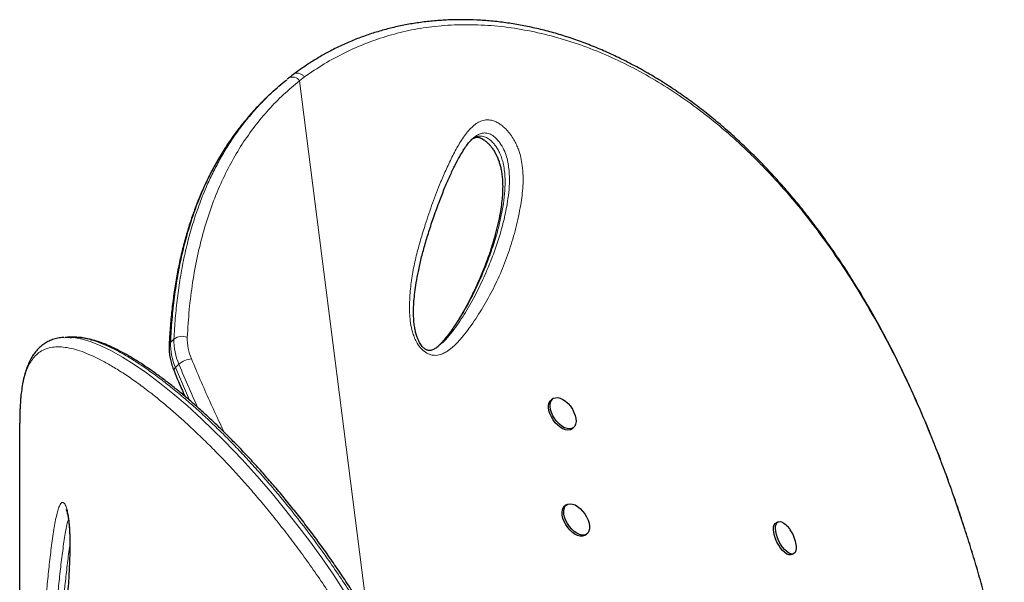
# Model space of a CAD drawing. Extents: x -66 to 663, y -60 to 595.
# Drawn here: x 274 to 293, y 316 to 327 of the extents above; entities that cross this region are included whole.
import ezdxf

# ---------------------------------------------------------------- set-up
doc = ezdxf.new("R2010")
doc.units = 0
doc.header["$LTSCALE"] = 0.125
doc.header["$MEASUREMENT"] = 0
doc.layers.add('CONTOUR', color=7, linetype='CONTINUOUS')

msp = doc.modelspace()

# ---------------------------------------------------------------- linework, layer by layer
at = {"layer": 'CONTOUR', "lineweight": 18}
for p, q in [((279.73499, 326.22068), (279.63998, 326.14772)), ((280.95914, 315.76307), (279.63998, 326.14772)), ((277.13632, 321.06995), (277.20244, 321.13497)), ((277.29791, 320.64494), (277.23179, 320.57992)), ((277.23179, 320.57992), (277.50512, 319.9455))]:
    msp.add_line(p, q, dxfattribs=at)
at = {"layer": 'CONTOUR', "lineweight": 25}
for p, q in [((279.01009, 325.83083), (278.94397, 325.76581)), ((275.26139, 321.16975), (275.13742, 321.16975)), ((282.33935, 321.00481), (282.34857, 321.01266)), ((284.55775, 319.97799), (284.52569, 319.95614)), ((274.2092, 319.54001), (274.20909, 319.50037)), ((274.20909, 312.55582), (274.20909, 319.50037)), ((284.91286, 319.38791), (284.94492, 319.40975)), ((284.81946, 317.91771), (284.7874, 317.89586)), ((288.92142, 317.5866), (288.88349, 317.56804)), ((285.17458, 317.32763), (285.20664, 317.34947)), ((289.18576, 316.95044), (289.22369, 316.96901))]:
    msp.add_line(p, q, dxfattribs=at)
at = {"layer": 'CONTOUR', "lineweight": 18, "flags": 128}
msp.add_lwpolyline([(275.217, 321.16409), (275.26242, 321.1617), (275.42304, 321.13131), (275.59808, 321.07805), (275.78625, 321.00223), (275.98818, 320.9036), (276.20267, 320.78275), (276.42907, 320.64023), (276.66699, 320.47609), (276.91983, 320.28708), (277.18297, 320.07574), (277.45648, 319.8414), (277.7387, 319.58489), (277.95896, 319.37475), (278.18321, 319.15183), (278.5257, 318.79355), (278.81667, 318.47174), (279.11089, 318.12944), (279.3493, 317.83911), (279.58842, 317.53569), (279.8284, 317.21795), (280.06764, 316.88682), (280.30093, 316.54883), (280.53202, 316.19791)], dxfattribs=at)
at = {"layer": 'CONTOUR', "lineweight": 25, "flags": 128}
for points in [[(284.91286, 319.38791), (284.88524, 319.37431), (284.84399, 319.36784), (284.79763, 319.37382), (284.74807, 319.39202), (284.69732, 319.42167), (284.64748, 319.46158), (284.60057, 319.5101), (284.55853, 319.56525), (284.52306, 319.62477), (284.49563, 319.68622), (284.47735, 319.7471), (284.46898, 319.8049), (284.47085, 319.85726), (284.4829, 319.90204), (284.50462, 319.9374), (284.52569, 319.95614)], [(284.74789, 319.96042), (284.79844, 319.92546), (284.84707, 319.88102), (284.89178, 319.82892), (284.93073, 319.77128), (284.96234, 319.71048), (284.98531, 319.649), (284.99871, 319.58936), (285.00197, 319.53399), (284.99498, 319.48517), (284.97801, 319.4449), (284.95176, 319.41481), (284.9173, 319.39616), (284.87605, 319.38969), (284.82969, 319.39567), (284.78013, 319.41386), (284.72938, 319.44352), (284.67954, 319.48342), (284.63263, 319.53194), (284.59059, 319.58709), (284.55512, 319.64661), (284.52769, 319.70807), (284.50941, 319.76894), (284.50104, 319.82674), (284.50292, 319.8791), (284.51496, 319.92388), (284.53668, 319.95924), (284.56719, 319.98374), (284.60524, 319.99637), (284.64927, 319.99661), (284.69748, 319.98446), (284.74789, 319.96042)], [(285.17458, 317.32763), (285.16611, 317.32241), (285.12826, 317.30944), (285.08438, 317.30884), (285.03626, 317.32064), (284.98588, 317.34436), (284.9353, 317.37902), (284.8866, 317.42321), (284.84175, 317.47513), (284.80261, 317.53263), (284.77077, 317.59338), (284.74753, 317.65487), (284.73386, 317.7146), (284.7303, 317.77012), (284.737, 317.81916), (284.7537, 317.8597), (284.7797, 317.8901), (284.7874, 317.89586)], [(285.2499, 317.40473), (285.22845, 317.36908), (285.19817, 317.34426), (285.16032, 317.33128), (285.11644, 317.33068), (285.06832, 317.34248), (285.01794, 317.3662), (284.96736, 317.40087), (284.91866, 317.44506), (284.87381, 317.49697), (284.83467, 317.55448), (284.80283, 317.61522), (284.77959, 317.67672), (284.76592, 317.73645), (284.76236, 317.79197), (284.76906, 317.841), (284.78576, 317.88155), (284.81176, 317.91194), (284.846, 317.93094), (284.88708, 317.93776), (284.93331, 317.93213), (284.98281, 317.91428), (285.03355, 317.88494), (285.08345, 317.84531), (285.13047, 317.79701), (285.17268, 317.74202), (285.20835, 317.68259), (285.23603, 317.62115), (285.25458, 317.56022), (285.26324, 317.5023), (285.26166, 317.44975), (285.2499, 317.40473)], [(289.18576, 316.95044), (289.16344, 316.94404), (289.12948, 316.94696), (289.09163, 316.96267), (289.05145, 316.99052), (289.01058, 317.02937), (288.97069, 317.07763), (288.93343, 317.13333), (288.9003, 317.19418), (288.87268, 317.2577), (288.85168, 317.32128), (288.83818, 317.38232), (288.83271, 317.43832), (288.83552, 317.48699), (288.84647, 317.52633), (288.86513, 317.55474), (288.88349, 317.56804)], [(289.27233, 317.13014), (289.27276, 317.12595), (289.2741, 317.07334), (289.26718, 317.02911), (289.2523, 316.99506), (289.23006, 316.97258), (289.20137, 316.9626), (289.16741, 316.96552), (289.12956, 316.98123), (289.08938, 317.00908), (289.04851, 317.04793), (289.00862, 317.0962), (288.97136, 317.15189), (288.93823, 317.21275), (288.91061, 317.27626), (288.88961, 317.33984), (288.8761, 317.40088), (288.87064, 317.45688), (288.87344, 317.50555), (288.8844, 317.54489), (288.90306, 317.5733), (288.92865, 317.58962), (288.96014, 317.59316), (288.99623, 317.5838), (289.03545, 317.56191), (289.07618, 317.52839), (289.07806, 317.52659)]]:
    msp.add_lwpolyline(points, dxfattribs=at)
at = {"layer": 'CONTOUR', "lineweight": 18}
for centre, radius, start, end in [((279.50544, 326.05572), 0.16298, 34.362224, 119.914514), ((278.35639, 321.10547), 1.15432, 178.53603, 203.513494), ((277.35693, 320.93493), 0.25275, 65.785676, 127.680626), ((278.44145, 321.14038), 0.98117, 178.53603, 203.513494), ((277.19491, 321.00546), 0.08713, 132.258435, 176.061504), ((278.29026, 321.04046), 1.15432, 178.53603, 203.513494), ((277.57527, 320.33243), 0.41784, 94.601192, 131.589417), ((277.26878, 320.52486), 0.06633, 123.89395, 188.970481)]:
    msp.add_arc(centre, radius, start, end, dxfattribs=at)
at = {"layer": 'CONTOUR', "lineweight": 25}
for points, knots in [([(293.31083, 314.66077), (293.27505, 314.81079), (293.20831, 315.09058), (293.10413, 315.50694), (292.99986, 315.90556), (292.88962, 316.30754), (292.77529, 316.70537), (292.65519, 317.10379), (292.5289, 317.50294), (292.39597, 317.90295), (292.2559, 318.30392), (292.10825, 318.70592), (291.95417, 319.10423), (291.79411, 319.49673), (291.62871, 319.88186), (291.45674, 320.26197), (291.27812, 320.63661), (291.09295, 321.00504), (290.90132, 321.3665), (290.70345, 321.72012), (290.4993, 322.06561), (290.28892, 322.40295), (290.07237, 322.73159), (289.84996, 323.05083), (289.62196, 323.36015), (289.38822, 323.65968), (289.1486, 323.9495), (288.90299, 324.22963), (288.65203, 324.49935), (288.39621, 324.75779), (288.13615, 325.00459), (287.87178, 325.23994), (287.6033, 325.46368), (287.3313, 325.67541), (287.05633, 325.87474), (286.77894, 326.06136), (286.49941, 326.23517), (286.21746, 326.39642), (285.93306, 326.54533), (285.64646, 326.68183), (285.35855, 326.8056), (285.07002, 326.91644), (284.78154, 327.0142), (284.49373, 327.09882), (284.20719, 327.17025), (283.92235, 327.22852), (283.63926, 327.27372), (283.35781, 327.30616), (283.07797, 327.32597), (282.80025, 327.33321), (282.52544, 327.32793), (282.25428, 327.31027), (281.98743, 327.28036), (281.72554, 327.2384), (281.46915, 327.18461), (281.21816, 327.1191), (280.97229, 327.04214), (280.73146, 326.95367), (280.49611, 326.85382), (280.27666, 326.74777), (280.0677, 326.63441), (279.86851, 326.51197), (279.68713, 326.39121), (279.57319, 326.30952), (279.5256, 326.2754)], [0, 0, 0, 0, 0.01765123, 0.03292047, 0.04923295, 0.06513571, 0.08120335, 0.09745609, 0.11391749, 0.13061046, 0.14755712, 0.16477852, 0.18228451, 0.19950518, 0.21679523, 0.23417746, 0.25163271, 0.2691408, 0.28668062, 0.30423045, 0.3217483, 0.33929448, 0.35686278, 0.37437142, 0.39183783, 0.40927953, 0.42671404, 0.44415764, 0.46161978, 0.47895592, 0.4962054, 0.51341269, 0.53055509, 0.54761082, 0.5645593, 0.58138137, 0.59805996, 0.61462543, 0.63116673, 0.64763435, 0.66400681, 0.68026481, 0.69639129, 0.71237162, 0.72819365, 0.74384915, 0.75934079, 0.77474113, 0.7900765, 0.80532544, 0.82046855, 0.83548877, 0.85037163, 0.86510538, 0.87968097, 0.89408477, 0.90845245, 0.92276736, 0.93700815, 0.95119726, 0.96354964, 0.97652937, 0.99019741, 1, 1, 1, 1]), ([(279.52404, 326.27271), (279.50237, 326.25716), (279.46847, 326.23283), (279.43629, 326.20595), (279.42468, 326.19625)], [0, 0, 0, 0, 0.6391928, 1, 1, 1, 1]), ([(278.66554, 325.45405), (278.70693, 325.50355), (278.84021, 325.66296), (279.0776, 325.9055), (279.28848, 326.08221), (279.38963, 326.16696)], [0, 0, 0, 0, 0.18986247, 0.61140469, 1, 1, 1, 1]), ([(279.42428, 326.19695), (279.42238, 326.19553), (279.41285, 326.18839), (279.40389, 326.18059), (279.39671, 326.17435)], [0, 0, 0, 0, 0.19899281, 1, 1, 1, 1]), ([(278.94532, 325.76442), (278.92423, 325.74444), (278.82681, 325.65215), (278.71159, 325.52715), (278.62288, 325.41733), (278.60048, 325.3896)], [0, 0, 0, 0, 0.17115994, 0.79067634, 1, 1, 1, 1]), ([(278.59239, 325.38322), (278.54845, 325.32987), (278.45018, 325.21057), (278.30833, 325.01507), (278.16457, 324.79839), (278.0296, 324.5722), (277.90311, 324.33672), (277.78549, 324.09234), (277.67697, 323.83932), (277.57758, 323.57778), (277.48721, 323.30717), (277.40585, 323.02719), (277.3336, 322.73768), (277.27056, 322.43849), (277.21687, 322.12946), (277.17256, 321.81045), (277.13814, 321.48125), (277.11776, 321.21347), (277.11094, 321.05529), (277.10905, 321.0114)], [0, 0, 0, 0, 0.04670645, 0.10446581, 0.16256164, 0.22109783, 0.28017712, 0.33981561, 0.39970669, 0.46007892, 0.52113751, 0.58295769, 0.64561364, 0.70917755, 0.77371966, 0.83930833, 0.90600999, 0.97392268, 1, 1, 1, 1]), ([(282.06066, 320.95086), (282.05585, 320.95471), (282.04119, 320.96645), (282.01649, 320.99165), (281.98847, 321.02803), (281.96134, 321.07265), (281.93511, 321.12729), (281.91056, 321.19307), (281.88851, 321.27153), (281.86996, 321.36195), (281.85689, 321.46458), (281.84997, 321.58368), (281.84923, 321.72231), (281.85709, 321.87727), (281.87484, 322.04773), (281.90378, 322.23948), (281.94461, 322.45893), (281.99902, 322.70013), (282.06715, 322.95733), (282.14877, 323.2279), (282.24667, 323.5193), (282.35092, 323.80737), (282.45614, 324.07366), (282.55571, 324.30256), (282.65175, 324.50208), (282.73794, 324.6636), (282.81053, 324.78871), (282.87239, 324.88238), (282.9345, 324.9616), (282.99051, 325.02034), (283.02697, 325.0491), (283.04046, 325.05974)], [0, 0, 0, 0, 0.00309039, 0.00941771, 0.01633824, 0.02455132, 0.0346394, 0.04693838, 0.06155246, 0.07919743, 0.09912018, 0.12237717, 0.15096584, 0.18388715, 0.21977783, 0.26062702, 0.30952587, 0.36585016, 0.42507561, 0.48887487, 0.55870995, 0.6371502, 0.70196276, 0.76141132, 0.81683497, 0.86460201, 0.89769551, 0.92759588, 0.95479249, 0.98327621, 1, 1, 1, 1]), ([(283.00033, 325.02506), (283.00625, 325.02859), (283.02591, 325.04033), (283.05319, 325.04786), (283.0844, 325.05083), (283.112, 325.04801), (283.13954, 325.04005), (283.17432, 325.02467), (283.21462, 325.00061), (283.2588, 324.96742), (283.30423, 324.92564), (283.34823, 324.87617), (283.38981, 324.82022), (283.42861, 324.75825), (283.46423, 324.69013), (283.49567, 324.61707), (283.52181, 324.54026), (283.54356, 324.45708), (283.56073, 324.36642), (283.57273, 324.26535), (283.57917, 324.15029), (283.57931, 324.02259), (283.57125, 323.88344), (283.55415, 323.73244), (283.52609, 323.55979), (283.48711, 323.36579), (283.43515, 323.15552), (283.37079, 322.93591), (283.29299, 322.70621), (283.19978, 322.46278), (283.09575, 322.21645), (282.98084, 321.97103), (282.85949, 321.73875), (282.7301, 321.51822), (282.60968, 321.33565), (282.50448, 321.19118), (282.41952, 321.08677), (282.36224, 321.02942), (282.33616, 321.00331)], [0, 0, 0, 0, 0.0072064, 0.02392178, 0.03713631, 0.04658563, 0.05422854, 0.06231461, 0.07092461, 0.08007088, 0.08959581, 0.09931803, 0.10916875, 0.11976931, 0.13113335, 0.14332072, 0.15625366, 0.17015236, 0.18635936, 0.20461242, 0.22580079, 0.25129632, 0.27889359, 0.30965935, 0.34518385, 0.38857672, 0.43555521, 0.4857889, 0.53949092, 0.59763498, 0.66165051, 0.72106938, 0.78391553, 0.8436625, 0.90075406, 0.93839915, 0.97195675, 1, 1, 1, 1]), ([(275.0682, 321.16599), (275.05372, 321.16538), (275.00319, 321.16325), (274.92139, 321.14668), (274.82467, 321.11669), (274.73616, 321.07483), (274.65546, 321.0228), (274.58212, 320.96045), (274.51622, 320.88841), (274.45705, 320.80629), (274.40423, 320.71336), (274.35775, 320.60912), (274.31775, 320.49351), (274.28443, 320.36686), (274.25758, 320.22972), (274.23738, 320.08238), (274.22506, 319.96097), (274.22108, 319.88531), (274.22004, 319.86569)], [0, 0, 0, 0, 0.02817801, 0.09832284, 0.16542152, 0.23028226, 0.29395643, 0.35719263, 0.42051325, 0.48526916, 0.55197922, 0.62074515, 0.69117112, 0.76247935, 0.83367702, 0.90537824, 0.97545977, 1, 1, 1, 1]), ([(275.08168, 321.16558), (275.09276, 321.16713), (275.1342, 321.17293), (275.18199, 321.16783), (275.217, 321.16409)], [0, 0, 0, 0, 0.267362753, 1, 1, 1, 1]), ([(275.33035, 321.16533), (275.32024, 321.16681), (275.29557, 321.17042), (275.27415, 321.16849), (275.2615, 321.16735)], [0, 0, 0, 0, 0.40990887, 1, 1, 1, 1]), ([(283.4197, 308.87917), (283.40593, 308.9699), (283.37245, 309.19051), (283.31606, 309.52952), (283.24738, 309.90141), (283.17117, 310.26623), (283.08578, 310.63437), (282.99228, 311.00056), (282.89057, 311.36571), (282.78062, 311.73012), (282.6624, 312.09411), (282.53631, 312.45705), (282.40317, 312.81522), (282.26355, 313.16794), (282.11782, 313.5152), (281.96538, 313.85882), (281.80691, 314.19749), (281.64319, 314.52991), (281.475, 314.85468), (281.30207, 315.17328), (281.12432, 315.48653), (280.94132, 315.7953), (280.75404, 316.09825), (280.56288, 316.39504), (280.3683, 316.68532), (280.17077, 316.96871), (279.97083, 317.24484), (279.76901, 317.51332), (279.5659, 317.77378), (279.36212, 318.02584), (279.1583, 318.26914), (278.95504, 318.50336), (278.753, 318.72821), (278.55231, 318.94397), (278.35296, 319.15082), (278.15502, 319.3489), (277.95898, 319.53789), (277.76532, 319.71749), (277.57453, 319.88742), (277.38708, 320.04743), (277.20346, 320.19729), (277.02413, 320.33681), (276.84951, 320.46581), (276.67999, 320.58417), (276.5158, 320.69187), (276.35704, 320.78899), (276.20274, 320.8761), (276.05275, 320.95293), (275.90711, 321.01911), (275.76633, 321.07396), (275.63043, 321.11743), (275.49997, 321.14772), (275.40467, 321.1641), (275.35388, 321.16601), (275.34371, 321.1664)], [0, 0, 0, 0, 0.01252032, 0.0304404, 0.04699021, 0.06438283, 0.08178636, 0.0993173, 0.11700774, 0.13489068, 0.15299957, 0.171375, 0.18988852, 0.20816957, 0.22665934, 0.24530897, 0.26406871, 0.28288537, 0.30169826, 0.32044152, 0.33953261, 0.35878407, 0.37819416, 0.39775806, 0.41746886, 0.43731754, 0.45729302, 0.47738217, 0.49756997, 0.5178397, 0.53817308, 0.55855065, 0.57896071, 0.59938861, 0.61994435, 0.6406116, 0.66137164, 0.68220483, 0.70309093, 0.72400943, 0.74493999, 0.76585823, 0.78674412, 0.80758127, 0.82835562, 0.84908193, 0.86984683, 0.89083586, 0.91183962, 0.93282145, 0.95372685, 0.97446295, 0.99488443, 1, 1, 1, 1]), ([(277.108, 321.01163), (277.10745, 320.99201), (277.10595, 320.93776), (277.11251, 320.84664), (277.1308, 320.73845), (277.15983, 320.62722), (277.18852, 320.55277), (277.20322, 320.51462)], [0, 0, 0, 0, 0.12187991, 0.337064387, 0.553418272, 0.771147821, 1, 1, 1, 1]), ([(282.34166, 321.00282), (282.32672, 320.9906), (282.29186, 320.9621), (282.2417, 320.93369), (282.19984, 320.91696), (282.16957, 320.91191), (282.14205, 320.91283), (282.11668, 320.91911), (282.09041, 320.93008), (282.07072, 320.94383), (282.06066, 320.95086)], [0, 0, 0, 0, 0.1725041, 0.40231352, 0.54792371, 0.68459468, 0.79324997, 0.87044957, 0.93375139, 1, 1, 1, 1]), ([(277.20321, 320.51451), (277.2311, 320.44709), (277.29861, 320.28392), (277.36987, 320.12092), (277.41169, 320.02527)], [0, 0, 0, 0, 0.41317028, 1, 1, 1, 1]), ([(274.22021, 319.85295), (274.21812, 319.82387), (274.21114, 319.72673), (274.21, 319.61694), (274.2092, 319.54002)], [0, 0, 0, 0, 0.29940311, 1, 1, 1, 1]), ([(275.1099, 317.82888), (275.10975, 317.82912), (275.10896, 317.83035), (275.11276, 317.82328), (275.11932, 317.80513), (275.12834, 317.77532), (275.13826, 317.73437), (275.1488, 317.67945), (275.15864, 317.61337), (275.16722, 317.53697), (275.17387, 317.45164), (275.17881, 317.35647), (275.18176, 317.25058), (275.18254, 317.13138), (275.18097, 316.997), (275.17695, 316.84364), (275.16987, 316.67213), (275.15941, 316.48305), (275.14527, 316.27326), (275.12667, 316.0284), (275.10347, 315.75098), (275.07557, 315.44762), (275.04404, 315.13004), (275.00851, 314.79371), (274.96834, 314.42974), (274.92607, 314.0573), (274.88179, 313.68024), (274.8379, 313.31858), (274.79563, 312.98232), (274.75865, 312.69657), (274.72751, 312.46366), (274.70005, 312.26855), (274.67621, 312.10976), (274.65619, 311.98418), (274.64013, 311.89168), (274.62697, 311.82462), (274.61612, 311.77556), (274.6082, 311.74537), (274.60342, 311.72964), (274.60046, 311.72291), (274.60125, 311.72449), (274.60128, 311.72456)], [0, 0, 0, 0, 0.00158171, 0.00797337, 0.01507729, 0.0222135, 0.03156627, 0.04173233, 0.05276534, 0.0645962, 0.07714612, 0.09026601, 0.10525533, 0.12165714, 0.14007916, 0.16148598, 0.18611768, 0.21276885, 0.24250089, 0.2770811, 0.31999458, 0.36526589, 0.41306087, 0.4642226, 0.52001608, 0.58256622, 0.63963949, 0.70017678, 0.75817941, 0.80612327, 0.84433761, 0.87820031, 0.90967182, 0.93192707, 0.95016258, 0.965999, 0.97700947, 0.986556, 0.9939563, 0.99976023, 1, 1, 1, 1]), ([(289.26037, 317.20445), (289.25326, 317.23167), (289.23958, 317.28402), (289.20534, 317.36111), (289.16182, 317.43198), (289.11848, 317.48742), (289.08902, 317.51469), (289.07951, 317.52349)], [0, 0, 0, 0, 0.22651238, 0.43559299, 0.67651685, 0.89560302, 1, 1, 1, 1]), ([(289.27132, 317.13336), (289.27099, 317.13856), (289.26943, 317.16252), (289.26435, 317.18604), (289.26037, 317.20445)], [0, 0, 0, 0, 0.21715552, 1, 1, 1, 1])]:
    msp.add_open_spline(points, degree=3, knots=knots, dxfattribs=at)
at = {"layer": 'CONTOUR', "lineweight": 18}
for points, knots in [([(293.30976, 314.65717), (293.24334, 314.93161), (293.1103, 315.48127), (292.89083, 316.29285), (292.65548, 317.09246), (292.40221, 317.87562), (292.13076, 318.63895), (291.83112, 319.40169), (291.50018, 320.16002), (291.1357, 320.91114), (290.76024, 321.60599), (290.37602, 322.24647), (289.98593, 322.83533), (289.57603, 323.39508), (289.14709, 323.92362), (288.75603, 324.35656), (288.41063, 324.70579), (288.07101, 325.02566), (287.67875, 325.36315), (287.22953, 325.70768), (286.77174, 326.01853), (286.30244, 326.29783), (285.8234, 326.54393), (285.33641, 326.7552), (284.83787, 326.93194), (284.32837, 327.0712), (283.80985, 327.17072), (283.29004, 327.22797), (282.77263, 327.24125), (282.27787, 327.21071), (281.80847, 327.13788), (281.36585, 327.02789), (280.93427, 326.88036), (280.51681, 326.69597), (280.1142, 326.47942), (279.86124, 326.30684), (279.73498, 326.22069)], [0, 0, 0, 0, 0.03254165, 0.06517515, 0.09785169, 0.13052371, 0.16314676, 0.19568143, 0.23116767, 0.26668114, 0.30216857, 0.33394224, 0.36577303, 0.39762195, 0.42945064, 0.46122253, 0.48092573, 0.50062891, 0.52956783, 0.55770193, 0.5859039, 0.61413525, 0.64236061, 0.67054876, 0.69867362, 0.72763646, 0.75667218, 0.78572455, 0.81474499, 0.84369497, 0.86967039, 0.89572839, 0.9218335, 0.94794436, 0.97401567, 1, 1, 1, 1]), ([(279.73499, 326.22068), (279.72131, 326.23442), (279.69158, 326.26429), (279.64459, 326.2872), (279.60344, 326.29594), (279.57089, 326.29495), (279.54397, 326.28806), (279.53099, 326.27795), (279.52635, 326.27434)], [0, 0, 0, 0, 0.21355422, 0.464173, 0.6040467, 0.7532717, 0.91184177, 1, 1, 1, 1]), ([(279.63998, 326.14772), (279.53396, 326.05929), (279.32184, 325.88236), (279.03328, 325.58579), (278.76485, 325.26475), (278.52034, 324.91702), (278.29993, 324.54432), (278.10051, 324.14001), (277.92483, 323.70363), (277.77476, 323.23561), (277.65307, 322.746), (277.56034, 322.23604), (277.49349, 321.70846), (277.47156, 321.34642), (277.4606, 321.16544)], [0, 0, 0, 0, 0.07776935, 0.15559801, 0.23336859, 0.31328978, 0.39327277, 0.47320035, 0.55994037, 0.64674795, 0.73350024, 0.82231084, 0.91117672, 1, 1, 1, 1]), ([(278.60048, 325.3896), (278.55553, 325.33572), (278.44151, 325.19907), (278.27501, 324.96435), (278.09911, 324.68735), (277.93853, 324.39686), (277.80259, 324.11479), (277.65315, 323.76151), (277.50117, 323.32932), (277.36884, 322.83462), (277.2748, 322.37223), (277.20991, 321.94809), (277.16203, 321.51442), (277.14489, 321.21817), (277.13632, 321.06995)], [0, 0, 0, 0, 0.04833584, 0.12260013, 0.19699094, 0.27175531, 0.34664037, 0.40632824, 0.52574403, 0.64557785, 0.73385195, 0.82226587, 0.91107323, 1, 1, 1, 1]), ([(277.20244, 321.13497), (277.21007, 321.26929), (277.22533, 321.53809), (277.26652, 321.93368), (277.32195, 322.32314), (277.39386, 322.70686), (277.48273, 323.08373), (277.58959, 323.45304), (277.71462, 323.81213), (277.84787, 324.13453), (277.98496, 324.42181), (278.12209, 324.67629), (278.27072, 324.92219), (278.43206, 325.15826), (278.56377, 325.33572), (278.64554, 325.43079), (278.66554, 325.45405)], [0, 0, 0, 0, 0.080573598, 0.161232964, 0.242170863, 0.323211176, 0.405460208, 0.487834263, 0.570610485, 0.653532297, 0.718429764, 0.783327593, 0.848388332, 0.913532323, 0.978845074, 1, 1, 1, 1]), ([(282.00149, 320.94594), (281.99382, 320.95423), (281.95592, 320.99523), (281.90502, 321.07396), (281.85934, 321.17638), (281.82017, 321.29751), (281.78956, 321.4418), (281.77333, 321.60532), (281.7695, 321.82913), (281.78547, 322.10909), (281.83256, 322.43772), (281.90105, 322.75361), (281.98471, 323.05897), (282.08995, 323.4003), (282.21714, 323.77626), (282.35639, 324.13581), (282.48764, 324.44148), (282.60948, 324.69503), (282.74088, 324.9387), (282.86508, 325.12014), (282.97615, 325.24319), (283.06037, 325.31341), (283.15033, 325.3639), (283.2341, 325.38689), (283.3127, 325.3883), (283.3814, 325.37657), (283.45359, 325.34948), (283.52467, 325.30887), (283.59174, 325.25681), (283.66134, 325.18974), (283.73228, 325.10445), (283.79668, 325.00671), (283.84685, 324.90978), (283.89481, 324.79393), (283.93489, 324.65608), (283.96471, 324.48226), (283.97818, 324.29715), (283.97432, 324.10337), (283.95631, 323.91824), (283.91431, 323.64404), (283.83938, 323.2867), (283.71421, 322.85898), (283.55996, 322.45239), (283.37858, 322.06655), (283.17207, 321.70104), (282.98048, 321.41309), (282.81674, 321.19237), (282.68196, 321.03957), (282.55784, 320.93296), (282.4529, 320.8659), (282.38337, 320.83526), (282.31708, 320.81924), (282.24687, 320.81521), (282.1584, 320.83307), (282.06795, 320.88259), (282.01959, 320.92868), (282.00149, 320.94594)], [0, 0, 0, 0, 0.00224401, 0.0110983, 0.01843678, 0.02579678, 0.03899784, 0.0522706, 0.06553431, 0.09525879, 0.12504289, 0.15492071, 0.18483679, 0.21467222, 0.2573917, 0.30011113, 0.32870499, 0.35729714, 0.38597122, 0.41461612, 0.42749401, 0.44035993, 0.45107663, 0.46176268, 0.46810882, 0.47444707, 0.48084984, 0.48724938, 0.49306562, 0.49888619, 0.50697849, 0.51507405, 0.52203267, 0.52899749, 0.54113173, 0.55329763, 0.5700347, 0.58683774, 0.60369978, 0.62051757, 0.66431983, 0.70823315, 0.75223585, 0.79627598, 0.84027579, 0.88413588, 0.90584845, 0.92756363, 0.94921661, 0.95815076, 0.96707143, 0.9727432, 0.97840363, 0.98668215, 0.99501528, 1, 1, 1, 1]), ([(282.35906, 321.02159), (282.38766, 321.0448), (282.46693, 321.10911), (282.57423, 321.23866), (282.73334, 321.45204), (282.91598, 321.73636), (283.11028, 322.09982), (283.26893, 322.45048), (283.40109, 322.78081), (283.50805, 323.09029), (283.59853, 323.41208), (283.65984, 323.70952), (283.69941, 323.97671), (283.71533, 324.21434), (283.70439, 324.42531), (283.67488, 324.60115), (283.6359, 324.73705), (283.58257, 324.85517), (283.52224, 324.94697), (283.46207, 325.01959), (283.38489, 325.08815), (283.29107, 325.13167), (283.20225, 325.13588), (283.12442, 325.11245), (283.07157, 325.08481), (283.04644, 325.06329), (283.04124, 325.05883)], [0, 0, 0, 0, 0.02540098, 0.07039349, 0.11538229, 0.20782391, 0.30034034, 0.39282393, 0.46367727, 0.53459377, 0.60545298, 0.67622811, 0.72209522, 0.76797407, 0.81358697, 0.83580621, 0.85795755, 0.88050374, 0.8927429, 0.90497427, 0.92103788, 0.93822265, 0.95718395, 0.97608385, 0.99505054, 1, 1, 1, 1]), ([(282.99492, 325.02132), (283.00214, 325.02661), (283.02657, 325.0445), (283.07637, 325.06358), (283.14457, 325.07667), (283.22277, 325.06659), (283.30728, 325.0246), (283.37927, 324.96007), (283.43632, 324.89173), (283.48036, 324.82584), (283.52206, 324.74754), (283.55858, 324.6565), (283.59103, 324.54261), (283.61326, 324.41752), (283.62511, 324.28148), (283.62715, 324.14708), (283.61945, 323.96941), (283.59441, 323.75333), (283.54806, 323.50244), (283.48067, 323.22134), (283.38858, 322.91558), (283.25199, 322.54031), (283.07699, 322.13256), (282.88957, 321.77045), (282.72065, 321.49165), (282.58232, 321.28658), (282.45414, 321.12629), (282.35678, 321.01994), (282.30963, 320.97959), (282.29372, 320.96597)], [0, 0, 0, 0, 0.006580674, 0.022250404, 0.038242919, 0.054584971, 0.070103094, 0.086082546, 0.097732592, 0.108943347, 0.12048189, 0.136898458, 0.153766561, 0.177466003, 0.201501141, 0.227004292, 0.252611826, 0.304262573, 0.357524758, 0.410903731, 0.487794534, 0.564827845, 0.675065409, 0.785562302, 0.842401745, 0.899303682, 0.956573784, 0.98533915, 1, 1, 1, 1]), ([(283.3637, 308.89057), (283.3637, 308.89057), (283.34931, 308.9854), (283.30342, 309.28127), (283.21971, 309.77673), (283.09374, 310.37135), (282.94906, 310.95992), (282.78435, 311.54337), (282.60081, 312.11862), (282.3987, 312.68577), (282.18007, 313.24095), (281.92994, 313.81995), (281.66341, 314.38158), (281.38268, 314.92445), (281.12682, 315.38472), (280.8822, 315.79902), (280.65078, 316.17112), (280.41529, 316.53127), (280.13999, 316.93237), (279.84409, 317.33937), (279.52902, 317.74792), (279.25247, 318.08861), (278.99605, 318.3904), (278.75983, 318.65723), (278.52533, 318.91144), (278.29486, 319.15112), (278.06919, 319.37631), (277.84356, 319.59238), (277.61714, 319.80002), (277.38143, 320.00607), (277.14292, 320.20341), (276.90285, 320.38975), (276.67105, 320.55726), (276.44762, 320.70613), (276.23368, 320.83588), (276.02957, 320.94581), (275.83641, 321.03505), (275.64282, 321.10667), (275.47268, 321.1523), (275.37126, 321.16159), (275.33035, 321.16533)], [0, 0, 0, 0, 0.00000011, 0.01302404, 0.04067892, 0.06839541, 0.09640265, 0.12447459, 0.15300403, 0.18159983, 0.21049293, 0.23945126, 0.27443026, 0.30375011, 0.33312975, 0.35686269, 0.38062476, 0.40452123, 0.42844612, 0.46337217, 0.49260973, 0.5218934, 0.54550123, 0.56913268, 0.59287172, 0.61663433, 0.63989634, 0.66317982, 0.68814103, 0.71312853, 0.74125026, 0.7694106, 0.79775235, 0.82613391, 0.8548046, 0.88351751, 0.91242281, 0.94137422, 0.9763522, 1, 1, 1, 1]), ([(283.01212, 308.85235), (282.99686, 308.95111), (282.95088, 309.24874), (282.86626, 309.74323), (282.74078, 310.33049), (282.59667, 310.91161), (282.4327, 311.48752), (282.25007, 312.05515), (282.0491, 312.61459), (281.83184, 313.16197), (281.6146, 313.66103), (281.40225, 314.11278), (281.19784, 314.5206), (280.98634, 314.91787), (280.76804, 315.30529), (280.54411, 315.682), (280.31492, 316.04811), (280.0818, 316.40236), (279.84745, 316.74169), (279.61307, 317.06584), (279.37918, 317.3755), (279.14456, 317.67331), (278.90943, 317.95988), (278.67467, 318.23457), (278.44058, 318.49748), (278.20825, 318.74791), (277.9798, 318.98417), (277.75601, 319.20626), (277.53915, 319.41279), (277.32808, 319.60571), (277.12294, 319.78529), (276.92232, 319.95296), (276.70466, 320.12603), (276.47557, 320.29692), (276.23811, 320.46031), (276.01353, 320.60143), (275.79984, 320.72166), (275.60096, 320.81858), (275.41697, 320.89276), (275.24733, 320.94507), (275.08943, 320.97625), (274.94321, 320.98597), (274.80945, 320.97306), (274.68834, 320.93625), (274.58058, 320.87456), (274.4927, 320.79286), (274.42191, 320.69639), (274.36535, 320.58994), (274.31765, 320.4652), (274.27852, 320.32155), (274.24847, 320.15723), (274.22883, 320.00242), (274.22252, 319.89297), (274.22021, 319.85295)], [0, 0, 0, 0, 0.01058692, 0.03190407, 0.0532705, 0.07486604, 0.09651247, 0.11851938, 0.14057823, 0.16287048, 0.18521353, 0.20322084, 0.22125313, 0.23939238, 0.25755498, 0.27588089, 0.29422914, 0.31268061, 0.33115377, 0.34919577, 0.36725673, 0.38540025, 0.40356167, 0.42185086, 0.44015804, 0.45854717, 0.47695418, 0.49500582, 0.51307378, 0.53070217, 0.54834557, 0.56603471, 0.58373936, 0.60741601, 0.63034006, 0.6532981, 0.67636081, 0.69945976, 0.72146228, 0.74349808, 0.76569631, 0.78792992, 0.81042822, 0.83296674, 0.85566424, 0.87844969, 0.89671915, 0.91501369, 0.9334348, 0.95188422, 0.97054082, 0.98922931, 1, 1, 1, 1]), ([(277.54175, 320.74892), (277.65533, 320.47898), (277.85526, 320.0038), (278.07948, 319.53073), (278.17632, 319.3264)], [0, 0, 0, 0, 0.56807379, 1, 1, 1, 1]), ([(277.66116, 319.80908), (277.60472, 319.93346), (277.47844, 320.21171), (277.36219, 320.49068), (277.29791, 320.64494)], [0, 0, 0, 0, 0.44702065, 1, 1, 1, 1]), ([(274.53504, 311.69197), (274.53379, 311.69932), (274.52761, 311.73567), (274.52003, 311.81456), (274.51404, 311.92558), (274.50973, 312.06296), (274.5075, 312.23308), (274.50832, 312.43333), (274.51278, 312.71484), (274.52223, 313.07546), (274.53899, 313.51062), (274.56006, 313.9389), (274.58457, 314.36072), (274.61555, 314.83809), (274.65395, 315.37023), (274.69695, 315.88868), (274.73854, 316.33677), (274.77782, 316.71562), (274.82092, 317.08765), (274.86187, 317.37852), (274.89837, 317.58969), (274.92587, 317.72088), (274.95499, 317.83026), (274.98181, 317.90193), (275.00671, 317.94384), (275.02828, 317.96416), (275.05074, 317.96693), (275.0726, 317.9521), (275.09298, 317.92077), (275.11384, 317.87178), (275.13468, 317.8004), (275.15295, 317.70978), (275.1664, 317.61264), (275.17829, 317.49012), (275.18642, 317.33515), (275.18924, 317.12847), (275.18559, 316.89836), (275.17535, 316.64771), (275.16052, 316.40055), (275.13337, 316.02636), (275.09179, 315.52857), (275.03219, 314.91571), (274.9669, 314.31713), (274.89761, 313.73417), (274.82595, 313.16813), (274.7657, 312.71167), (274.71786, 312.35607), (274.68097, 312.10134), (274.64959, 311.9113), (274.62463, 311.78064), (274.60887, 311.71188), (274.59452, 311.66329), (274.57993, 311.62844), (274.56257, 311.61393), (274.54615, 311.63911), (274.53807, 311.67757), (274.53504, 311.69197)], [0, 0, 0, 0, 0.00224401, 0.0110983, 0.01843678, 0.02579678, 0.03899784, 0.0522706, 0.06553431, 0.09525879, 0.12504289, 0.15492071, 0.18483679, 0.21467222, 0.2573917, 0.30011113, 0.32870499, 0.35729714, 0.38597122, 0.41461612, 0.42749401, 0.44035993, 0.45107663, 0.46176268, 0.46810882, 0.47444707, 0.48084984, 0.48724938, 0.49306562, 0.49888619, 0.50697849, 0.51507405, 0.52203267, 0.52899749, 0.54113173, 0.55329763, 0.5700347, 0.58683774, 0.60369978, 0.62051757, 0.66431983, 0.70823315, 0.75223585, 0.79627598, 0.84027579, 0.88413588, 0.90584845, 0.92756363, 0.94921661, 0.95815076, 0.96707143, 0.9727432, 0.97840363, 0.98668215, 0.99501528, 1, 1, 1, 1]), ([(275.15392, 317.64216), (275.14886, 317.62416), (275.13351, 317.56946), (275.11148, 317.46167), (275.07642, 317.26279), (275.0366, 316.98323), (274.99379, 316.6206), (274.95443, 316.24898), (274.91237, 315.80597), (274.86875, 315.29283), (274.8298, 314.76729), (274.79843, 314.29777), (274.77361, 313.88511), (274.75231, 313.46618), (274.73508, 313.04065), (274.72628, 312.6926), (274.72195, 312.48647), (274.72171, 312.42511), (274.72171, 312.42406)], [0, 0, 0, 0, 0.01505015, 0.04571018, 0.0764014, 0.14858656, 0.22084741, 0.29430002, 0.36775706, 0.47793741, 0.58811789, 0.66415912, 0.74040528, 0.81655228, 0.89245872, 0.96821436, 0.99945792, 1, 1, 1, 1]), ([(274.89332, 313.7803), (274.89494, 313.81302), (274.90282, 313.97172), (274.92687, 314.37749), (274.96834, 314.99339), (275.02703, 315.7218), (275.08322, 316.32061), (275.13596, 316.78714), (275.16387, 317.02476), (275.1815, 317.13684), (275.18213, 317.14086)], [0, 0, 0, 0, 0.02767241, 0.13423142, 0.34839009, 0.56295218, 0.77898703, 0.88736436, 0.99596066, 1, 1, 1, 1])]:
    msp.add_open_spline(points, degree=3, knots=knots, dxfattribs=at)

doc.saveas('drawing.dxf')
